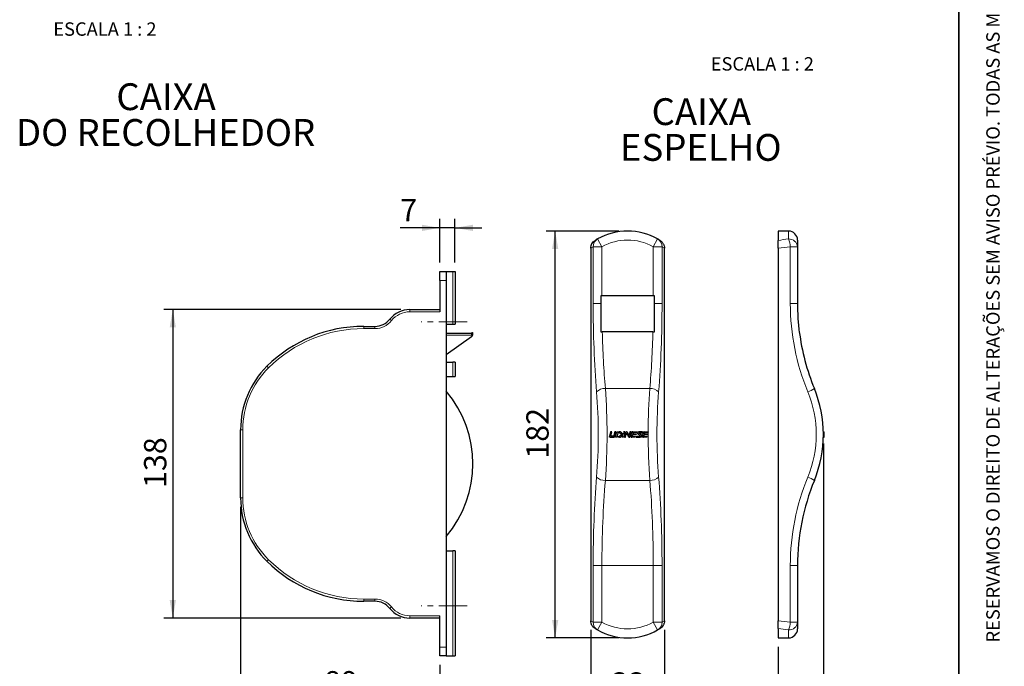
# Model space of a CAD drawing. Units: millimetres. Extents: x 10 to 205, y 4 to 287.
# Drawn here: x 95 to 205, y 47 to 120 of the extents above; entities that cross this region are included whole.
import ezdxf

# ---------------------------------------------------------------- set-up
doc = ezdxf.new("R2010")
doc.units = ezdxf.units.MM
doc.linetypes.add('CENTER', pattern=[10.16, 6.35, -1.27, 1.27, -1.27])
doc.linetypes.add('CENTERX2', pattern=[20.32, 12.7, -2.54, 2.54, -2.54])
for name, color, linetype in [('ANOTAÇÕES', 8, 'Continuous'), ('CENTRO', 8, 'CENTER'), ('COTAS', 8, 'Continuous'), ('TEXTOS_EM_PORTUGUES', 7, 'Continuous')]:
    doc.layers.add(name, color=color, linetype=linetype)
doc.layers.add('LAYOUT_', color=7, linetype='Continuous', lineweight=35)
doc.styles.add('SLDTEXTSTYLE0', font='TXT', dxfattribs={"width": 0.7})
doc.styles.add('SLDTEXTSTYLE1', font='TXT', dxfattribs={"width": 0.65})
doc.dimstyles.new('SLDDIMSTYLE6', dxfattribs={"dimtxt": 2.5, "dimasz": 2, "dimexe": 0, "dimexo": 0.0625, "dimtad": 1, "dimdec": 1, "dimlfac": 4, "dimrnd": 1e-09, "dimzin": 12, "dimdsep": 46, "dimtxsty": 'SLDTEXTSTYLE0', "dimsah": 1, "dimcen": 0.09, "dimadec": 0, "dimazin": 3, "dimtfac": 1, "dimtdec": 1, "dimtofl": 0, "dimtmove": 0, "dimatfit": 3, "dimfxl": 1, "dimfrac": 2, "dimtolj": 1, "dimtzin": 12, "dimarcsym": 0})
doc.dimstyles.new('SLDDIMSTYLE8', dxfattribs={"dimtxt": 2.5, "dimasz": 2, "dimexe": 0, "dimexo": 0.0625, "dimtad": 1, "dimdec": 0, "dimlfac": 4, "dimrnd": 1e-09, "dimzin": 12, "dimdsep": 46, "dimtxsty": 'SLDTEXTSTYLE0', "dimsah": 1, "dimcen": 0.09, "dimadec": 0, "dimazin": 3, "dimtfac": 1, "dimtdec": 0, "dimtofl": 0, "dimtmove": 0, "dimatfit": 3, "dimfxl": 1, "dimfrac": 2, "dimtolj": 1, "dimtzin": 12, "dimarcsym": 0})
doc.dimstyles.new('SLDDIMSTYLE9', dxfattribs={"dimtxt": 2.5, "dimasz": 2, "dimexe": 0, "dimexo": 0.0625, "dimtad": 1, "dimdec": 0, "dimlfac": 4, "dimrnd": 1e-09, "dimzin": 12, "dimdsep": 46, "dimtxsty": 'SLDTEXTSTYLE0', "dimsah": 1, "dimcen": 0.09, "dimadec": 0, "dimazin": 3, "dimtfac": 1, "dimtdec": 0, "dimtmove": 0, "dimatfit": 0, "dimfxl": 1, "dimfrac": 2, "dimtolj": 1, "dimtzin": 12, "dimarcsym": 0})

# ---------------------------------------------------------------- blocks, each defined once
blk = doc.blocks.new('_D_19')
at = {"layer": 'COTAS'}
for p, q in [((158.8, 51.43), (158.8, 42.43)), ((167.05, 51.43), (167.05, 42.43)), ((158.8, 43.43), (167.05, 43.43))]:
    blk.add_line(p, q, dxfattribs=at)
for points in [[(158.8, 43.43), (160.8, 43.08), (160.8, 43.78)], [(167.05, 43.43), (165.05, 43.78), (165.05, 43.08)]]:
    blk.add_solid(points, dxfattribs=at)
at = {"layer": 'COTAS', "insert": (161.12, 46.66), "char_height": 2.5, "attachment_point": 1, "style": 'SLDTEXTSTYLE0'}
blk.add_mtext('33', dxfattribs=at)
blk = doc.blocks.new('_D_20')
at = {"layer": 'COTAS'}
for p, q in [((161.93, 96.02), (153.82, 96.02)), ((154.82, 50.52), (154.82, 96.02)), ((161.93, 50.52), (153.82, 50.52))]:
    blk.add_line(p, q, dxfattribs=at)
for points in [[(154.82, 96.02), (154.47, 94.02), (155.17, 94.02)], [(154.82, 50.52), (155.17, 52.52), (154.47, 52.52)]]:
    blk.add_solid(points, dxfattribs=at)
at = {"layer": 'COTAS', "insert": (151.59, 70.56), "char_height": 2.5, "attachment_point": 1, "rotation": 90, "style": 'SLDTEXTSTYLE0'}
blk.add_mtext('182', dxfattribs=at)
blk = doc.blocks.new('_D_25')
at = {"layer": 'COTAS'}
for p, q in [((137.55, 87.24), (111.03, 87.24)), ((112.03, 87.24), (112.03, 52.74)), ((137.55, 52.74), (111.03, 52.74))]:
    blk.add_line(p, q, dxfattribs=at)
for points in [[(112.03, 87.24), (111.68, 85.24), (112.38, 85.24)], [(112.03, 52.74), (112.38, 54.74), (111.68, 54.74)]]:
    blk.add_solid(points, dxfattribs=at)
at = {"layer": 'COTAS', "insert": (108.81, 67.28), "char_height": 2.5, "attachment_point": 1, "rotation": 90, "style": 'SLDTEXTSTYLE0'}
blk.add_mtext('138', dxfattribs=at)
blk = doc.blocks.new('_D_26')
at = {"layer": 'COTAS'}
for p, q in [((119.61, 65.18), (119.61, 42.58)), ((141.91, 47.49), (141.91, 42.58)), ((141.91, 43.58), (119.61, 43.58))]:
    blk.add_line(p, q, dxfattribs=at)
for points in [[(119.61, 43.58), (121.61, 43.23), (121.61, 43.93)], [(141.91, 43.58), (139.91, 43.93), (139.91, 43.23)]]:
    blk.add_solid(points, dxfattribs=at)
at = {"layer": 'COTAS', "insert": (128.96, 46.8), "char_height": 2.5, "attachment_point": 1, "style": 'SLDTEXTSTYLE0'}
blk.add_mtext('89', dxfattribs=at)
blk = doc.blocks.new('_D_27')
at = {"layer": 'COTAS'}
for p, q in [((141.91, 92.49), (141.91, 97.38)), ((143.61, 92.49), (143.61, 97.38)), ((141.91, 96.38), (137.48, 96.38)), ((143.61, 96.38), (141.91, 96.38)), ((143.61, 96.38), (146.61, 96.38))]:
    blk.add_line(p, q, dxfattribs=at)
for points in [[(141.91, 96.38), (139.91, 96.73), (139.91, 96.03)], [(143.61, 96.38), (145.61, 96.03), (145.61, 96.73)]]:
    blk.add_solid(points, dxfattribs=at)
at = {"layer": 'COTAS', "insert": (137.48, 99.6), "char_height": 2.5, "attachment_point": 1, "style": 'SLDTEXTSTYLE0'}
blk.add_mtext('7', dxfattribs=at)
blk = doc.blocks.new('_D_32')
at = {"layer": 'COTAS'}
for p, q in [((184.84, 72.27), (184.84, 41.52)), ((179.77, 49.52), (179.77, 41.52)), ((179.77, 42.52), (184.84, 42.52))]:
    blk.add_line(p, q, dxfattribs=at)
for points in [[(179.77, 42.52), (181.77, 42.17), (181.77, 42.87)], [(184.84, 42.52), (182.84, 42.87), (182.84, 42.17)]]:
    blk.add_solid(points, dxfattribs=at)
at = {"layer": 'COTAS', "insert": (180.5, 45.74), "char_height": 2.5, "attachment_point": 1, "style": 'SLDTEXTSTYLE0'}
blk.add_mtext('20', dxfattribs=at)

msp = doc.modelspace()

# ---------------------------------------------------------------- linework, layer by layer
at = {"color": 7, "linetype": 'Continuous', "lineweight": 25}
for p, q in [((180.942, 96.021), (179.767, 96.021)), ((179.767, 96.021), (179.767, 94.982)), ((181.942, 95.021), (181.942, 94.27)), ((158.802, 94.109), (158.802, 52.433)), ((167.052, 52.433), (167.052, 94.109)), ((179.767, 94.109), (179.767, 52.433)), ((181.942, 94.27), (181.942, 88.771)), ((141.913, 91.492), (142.613, 91.492)), ((141.913, 90.492), (141.913, 91.492)), ((142.613, 91.492), (142.613, 91.442)), ((142.613, 91.492), (143.363, 91.492)), ((143.363, 91.492), (143.613, 91.492)), ((143.613, 91.492), (143.613, 85.617)), ((141.913, 90.492), (141.913, 86.992)), ((142.613, 91.442), (142.613, 90.492)), ((142.613, 90.492), (142.613, 49.492)), ((160.052, 88.771), (159.927, 88.771)), ((159.927, 88.771), (159.927, 87.93)), ((165.801, 88.771), (160.052, 88.771)), ((165.927, 88.771), (165.801, 88.771)), ((165.927, 87.93), (165.927, 88.771)), ((181.942, 88.771), (181.934, 88.771)), ((181.934, 88.771), (181.934, 87.93)), ((138.554, 87.242), (141.913, 87.242)), ((133.401, 85.367), (134.651, 85.367)), ((142.613, 85.617), (143.363, 85.617)), ((143.363, 85.617), (143.613, 85.617)), ((142.613, 84.617), (145.44, 84.617)), ((145.458, 84.175), (142.613, 82.183)), ((145.565, 84.402), (145.565, 84.38)), ((165.76, 84.771), (160.093, 84.771)), ((142.613, 81.367), (143.363, 81.367)), ((143.613, 81.367), (143.363, 81.367)), ((143.613, 81.367), (143.613, 79.742)), ((142.613, 79.742), (143.363, 79.742)), ((143.363, 79.742), (143.613, 79.742)), ((119.613, 66.178), (119.613, 73.806)), ((160.893, 73.076), (160.891, 73.061)), ((161.012, 73.579), (160.893, 73.076)), ((160.992, 72.958), (161.4, 72.958)), ((161.151, 73.578), (161.012, 73.579)), ((161.047, 73.142), (161.151, 73.578)), ((161.321, 73.077), (161.089, 73.078)), ((161.488, 73.577), (161.385, 73.143)), ((161.626, 73.577), (161.488, 73.577)), ((161.507, 73.059), (161.626, 73.577)), ((161.572, 72.958), (161.718, 73.576)), ((161.71, 72.958), (161.572, 72.958)), ((161.829, 73.464), (161.71, 72.958)), ((161.718, 73.576), (162, 73.576)), ((161.983, 73.462), (161.829, 73.464)), ((161.831, 72.958), (161.856, 73.06)), ((162.022, 72.957), (161.831, 72.958)), ((161.856, 73.06), (161.954, 73.06)), ((162.323, 72.957), (162.429, 73.403)), ((162.462, 72.957), (162.323, 72.957)), ((162.429, 73.403), (162.567, 73.401)), ((162.567, 73.401), (162.462, 72.957)), ((162.612, 73.574), (162.473, 73.574)), ((162.713, 73.573), (162.562, 72.957)), ((162.562, 72.957), (162.701, 72.957)), ((162.582, 73.447), (162.612, 73.574)), ((162.701, 72.957), (162.815, 73.418)), ((162.821, 73.573), (162.713, 73.573)), ((162.815, 73.418), (163.016, 73.039)), ((163.096, 73.172), (162.908, 73.516)), ((163.19, 73.572), (163.096, 73.172)), ((163.117, 72.956), (163.185, 72.956)), ((163.185, 72.956), (163.329, 73.572)), ((163.329, 73.572), (163.19, 73.572)), ((163.305, 73.088), (163.404, 73.502)), ((163.789, 72.956), (163.412, 72.956)), ((163.476, 73.228), (163.452, 73.123)), ((163.858, 73.225), (163.476, 73.228)), ((163.523, 73.416), (163.498, 73.32)), ((163.498, 73.32), (163.888, 73.317)), ((163.507, 73.571), (163.944, 73.57)), ((163.532, 73.059), (163.818, 73.058)), ((163.914, 73.465), (163.609, 73.467)), ((163.818, 73.058), (163.789, 72.956)), ((163.888, 73.317), (163.858, 73.225)), ((163.915, 73.059), (163.885, 72.956)), ((163.885, 72.956), (164.321, 72.955)), ((163.944, 73.57), (163.914, 73.465)), ((164.35, 73.058), (163.915, 73.059)), ((164.05, 73.372), (164.362, 73.096)), ((164.611, 73.568), (164.176, 73.569)), ((164.466, 73.19), (164.201, 73.428)), ((164.213, 73.466), (164.581, 73.466)), ((164.581, 73.466), (164.611, 73.568)), ((164.592, 73.087), (164.692, 73.498)), ((165.076, 72.955), (164.699, 72.955)), ((164.765, 73.226), (164.74, 73.123)), ((165.146, 73.223), (164.765, 73.226)), ((164.81, 73.412), (164.787, 73.318)), ((164.787, 73.318), (165.176, 73.315)), ((164.794, 73.567), (165.231, 73.566)), ((164.82, 73.059), (165.106, 73.057)), ((165.201, 73.461), (164.896, 73.463)), ((165.106, 73.057), (165.076, 72.955)), ((165.176, 73.315), (165.146, 73.223)), ((165.231, 73.566), (165.201, 73.461)), ((184.838, 73.579), (184.913, 73.579)), ((184.838, 72.958), (184.913, 72.958)), ((184.838, 72.958), (184.913, 72.958)), ((184.838, 72.958), (184.913, 72.958)), ((184.838, 72.958), (184.913, 72.958)), ((184.838, 72.957), (184.913, 72.957)), ((184.838, 72.957), (184.913, 72.957)), ((184.838, 72.957), (184.913, 72.957)), ((184.838, 72.957), (184.913, 72.957)), ((184.838, 72.957), (184.913, 72.957)), ((184.838, 72.956), (184.913, 72.956)), ((184.838, 72.956), (184.913, 72.956)), ((184.838, 72.956), (184.913, 72.956)), ((184.838, 72.956), (184.913, 72.956)), ((184.838, 72.956), (184.913, 72.956)), ((184.838, 72.955), (184.913, 72.955)), ((184.838, 72.955), (184.913, 72.955)), ((184.838, 72.955), (184.913, 72.955)), ((184.838, 72.953), (184.913, 72.953)), ((184.84, 73.076), (184.915, 73.076)), ((184.84, 73.061), (184.915, 73.061)), ((184.913, 73.573), (184.913, 73.573)), ((184.913, 73.572), (184.913, 73.572)), ((184.913, 72.958), (184.913, 72.958)), ((184.913, 72.958), (184.913, 72.958)), ((184.913, 72.957), (184.913, 72.958)), ((184.913, 72.957), (184.913, 72.957)), ((184.913, 72.957), (184.913, 72.957)), ((184.913, 72.956), (184.913, 72.956)), ((184.913, 72.956), (184.913, 72.956)), ((184.913, 72.955), (184.913, 72.956)), ((184.913, 72.953), (184.913, 72.955)), ((184.913, 72.955), (184.913, 72.955)), ((142.613, 60.242), (143.363, 60.242)), ((143.613, 60.242), (143.363, 60.242)), ((143.613, 60.242), (143.613, 48.492)), ((181.942, 58.612), (181.942, 52.272)), ((134.651, 54.617), (133.401, 54.617)), ((141.913, 49.492), (141.913, 52.992)), ((141.913, 52.742), (138.554, 52.742)), ((181.942, 52.272), (181.942, 51.521)), ((179.767, 51.56), (179.767, 50.521)), ((179.767, 50.521), (180.942, 50.521)), ((141.913, 48.492), (141.913, 49.492)), ((142.613, 48.492), (141.913, 48.492)), ((142.613, 49.492), (142.613, 48.542)), ((142.613, 48.492), (142.613, 48.542)), ((142.613, 48.492), (143.363, 48.492)), ((143.363, 48.492), (143.613, 48.492))]:
    msp.add_line(p, q, dxfattribs=at)
at = {"color": 8, "linetype": 'Continuous', "lineweight": 18}
for p, q in [((180.942, 95.142), (180.942, 96.021)), ((160.052, 94.27), (159.563, 95.142)), ((165.801, 94.27), (166.29, 95.142)), ((159.071, 87.93), (159.071, 94.27)), ((160.052, 94.27), (159.071, 94.27)), ((160.052, 94.27), (160.052, 88.771)), ((165.801, 88.771), (165.801, 94.27)), ((165.801, 94.27), (166.782, 94.27)), ((166.782, 94.27), (166.782, 87.93)), ((181.135, 87.93), (181.135, 94.27)), ((181.942, 94.27), (181.135, 94.27)), ((143.363, 91.492), (143.363, 85.617)), ((142.613, 90.492), (141.913, 90.492)), ((138.554, 87.242), (138.554, 86.992)), ((159.927, 87.93), (159.071, 87.93)), ((166.782, 87.93), (165.927, 87.93)), ((181.934, 87.93), (181.135, 87.93)), ((136.31, 86.164), (136.505, 86.008)), ((141.913, 86.992), (138.554, 86.992)), ((133.401, 85.367), (133.401, 85.117)), ((134.651, 85.117), (133.401, 85.117)), ((134.651, 85.367), (134.651, 85.117)), ((145.44, 84.38), (142.613, 84.38)), ((145.44, 84.38), (145.44, 84.617)), ((122.567, 80.902), (122.743, 80.724)), ((143.363, 81.367), (143.363, 79.742)), ((160.438, 78.411), (165.415, 78.411)), ((119.613, 73.806), (119.863, 73.806)), ((119.863, 73.806), (119.863, 66.178)), ((184.838, 72.958), (184.913, 72.958)), ((184.838, 72.958), (184.913, 72.958)), ((184.838, 72.957), (184.913, 72.957)), ((160.438, 68.131), (165.415, 68.131)), ((119.613, 66.178), (119.863, 66.178)), ((143.363, 60.242), (143.363, 48.492)), ((122.567, 59.083), (122.743, 59.26)), ((159.071, 52.272), (159.071, 58.612)), ((160.052, 58.612), (159.071, 58.612)), ((160.052, 58.612), (165.801, 58.612)), ((160.052, 58.612), (160.052, 52.272)), ((166.782, 58.612), (165.801, 58.612)), ((165.801, 52.272), (165.801, 58.612)), ((166.782, 58.612), (166.782, 52.272)), ((181.135, 52.272), (181.135, 58.612)), ((181.942, 58.612), (181.135, 58.612)), ((133.401, 54.867), (134.651, 54.867)), ((133.401, 54.617), (133.401, 54.867)), ((134.651, 54.617), (134.651, 54.867)), ((136.31, 53.82), (136.505, 53.977)), ((138.554, 52.992), (141.913, 52.992)), ((138.554, 52.742), (138.554, 52.992)), ((159.071, 52.272), (160.052, 52.272)), ((159.563, 51.4), (160.052, 52.272)), ((166.782, 52.272), (165.801, 52.272)), ((166.29, 51.4), (165.801, 52.272)), ((181.135, 52.272), (181.942, 52.272)), ((180.942, 50.521), (180.942, 51.4)), ((141.913, 49.492), (142.613, 49.492))]:
    msp.add_line(p, q, dxfattribs=at)
at = {"color": 7, "linetype": 'Continuous', "lineweight": 25}
for centre, radius, start, end in [((162.927, 89.146), 6.875, 60.70981, 119.29019), ((180.942, 95.021), 1, 0, 90), ((162.927, 89.146), 6.875, 119.29019, 121.91374), ((162.927, 89.146), 6.875, 58.08626, 60.70981), ((138.554, 84.367), 2.875, 90, 141.31781), ((134.651, 87.492), 2.125, 270, 321.31781), ((133.401, 69.992), 15.375, 90, 134.80137), ((145.44, 84.742), 0.125, 270, 323.1301), ((145.315, 84.38), 0.25, 305, 0), ((206.942, 87.93), 25, 187.25959, 202.38055), ((129.613, 73.806), 10, 134.80137, 180), ((171.342, 73.271), 13.5, 337.61945, 22.38055), ((133.113, 69.992), 12.5, 319.4642, 40.5358), ((171.342, 73.271), 13.575, 359.17751, 1.29792), ((171.342, 73.271), 13.575, 358.67743, 359.10418), ((171.342, 73.271), 13.575, 359.11121, 359.17751), ((206.942, 58.612), 25, 157.61945, 180), ((129.613, 66.178), 10, 180, 225.19863), ((133.401, 69.992), 15.375, 225.19863, 270), ((134.651, 52.492), 2.125, 38.68219, 90), ((138.554, 55.617), 2.875, 218.68219, 270), ((162.927, 57.396), 6.875, 238.08626, 240.70981), ((162.927, 57.396), 6.875, 240.70981, 299.29019), ((162.927, 57.396), 6.875, 299.29019, 301.91374), ((180.942, 51.521), 1, 270, 0)]:
    msp.add_arc(centre, radius, start, end, dxfattribs=at)
at = {"color": 8, "linetype": 'Continuous', "lineweight": 18}
for centre, radius, start, end in [((160.043, 94.297), 0.972, 119.58314, 181.57017), ((162.927, 89.146), 5.875, 60.70981, 119.29019), ((165.81, 94.297), 0.972, 358.42983, 60.41686), ((181.001, 94.201), 0.943, 4.17378, 93.6394), ((177.973, 94.027), 3.172, 4.40271, 20.5942), ((161.945, 89.146), 5.875, 119.29019, 122.35246), ((163.908, 89.146), 5.875, 57.64754, 60.70981), ((207.135, 87.93), 26, 180, 202.38055), ((134.651, 87.492), 2.375, 270, 321.31781), ((138.554, 84.367), 2.625, 90, 141.31781), ((133.401, 69.992), 15.125, 90, 134.80137), ((145.44, 84.742), 0.363, 270, 290.17127), ((129.613, 73.806), 9.75, 134.80137, 180), ((160.368, 77.137), 1.276, 86.85117, 135.56909), ((165.485, 77.137), 1.276, 44.43091, 93.14883), ((182.265, 80.514), 2.618, 288.44303, 306.56199), ((171.535, 73.271), 12.5, 337.61945, 22.38055), ((160.368, 69.405), 1.276, 224.43091, 273.14883), ((165.485, 69.405), 1.276, 266.85117, 315.56909), ((207.135, 58.612), 26, 157.61945, 180), ((182.265, 66.028), 2.618, 53.43801, 71.55697), ((129.613, 66.178), 9.75, 180, 225.19863), ((133.401, 69.992), 15.125, 225.19863, 270), ((134.651, 52.492), 2.375, 38.68219, 90), ((138.554, 55.617), 2.625, 218.68219, 270), ((161.945, 57.396), 5.875, 237.64754, 240.70981), ((160.043, 52.246), 0.972, 178.42983, 240.41686), ((162.927, 57.396), 5.875, 240.70981, 299.29019), ((165.81, 52.246), 0.972, 299.58314, 1.57017), ((163.908, 57.396), 5.875, 299.29019, 302.35246), ((177.973, 52.516), 3.172, 339.4058, 355.59729), ((181.001, 52.341), 0.943, 266.3606, 355.82622)]:
    msp.add_arc(centre, radius, start, end, dxfattribs=at)
for centre, major_axis, ratio, start_param, end_param in [((195.528, 89.146), (29.816, 0), 0.2305838, 2.0820066, 2.1277962), ((195.722, 89.146), (29.816, 0), 0.1970443, 2.0820066, 2.1354533), ((164.194, 87.93), (0, 26), 0.1970443, 1.5707963, 1.9614107), ((161.659, 87.93), (0, 26), 0.1970443, 4.3217747, 4.712389), ((165.175, 87.93), (0, 25), 0.2049261, 1.6975001, 1.9614107), ((160.678, 87.93), (0, 25), 0.2049261, 4.3217747, 4.5856852), ((158.161, 73.271), (0, 13.5), 0.1824485, 4.3217747, 5.1030033), ((167.692, 73.271), (0, 13.5), 0.1824485, 1.180182, 1.5489568), ((157.18, 73.271), (0, 12.5), 0.1970443, 4.3217747, 5.1030033), ((168.674, 73.271), (0, 12.5), 0.1970443, 1.180182, 1.9614107), ((167.692, 73.271), (0, 13.5), 0.1824485, 1.5491303, 1.9614107), ((164.194, 58.612), (0, 26), 0.1970443, 1.180182, 1.5707963), ((161.659, 58.612), (0, 26), 0.1970443, 4.712389, 5.1030033), ((165.175, 58.612), (0, 25), 0.2049261, 1.180182, 1.5707963), ((160.678, 58.612), (0, 25), 0.2049261, 4.712389, 5.1030033), ((195.722, 57.396), (29.816, 0), 0.1970443, 4.147732, 4.2011787), ((195.528, 57.396), (29.816, 0), 0.2305838, 4.1553891, 4.2011787)]:
    msp.add_ellipse(centre, major_axis=major_axis, ratio=ratio, start_param=start_param, end_param=end_param, dxfattribs=at)
at = {"color": 7, "linetype": 'Continuous', "lineweight": 25}
for points, knots in [([(158.802, 94.109), (158.802, 94.197), (158.813, 94.283), (158.847, 94.409), (158.861, 94.451), (158.894, 94.532), (158.913, 94.571), (158.977, 94.684), (159.03, 94.756), (159.15, 94.881), (159.217, 94.935), (159.292, 94.982)], [0, 0, 0, 0, 0.25, 0.25, 0.375, 0.375, 0.5, 0.5, 0.75, 0.75, 1, 1, 1, 1]), ([(166.561, 94.982), (166.636, 94.935), (166.703, 94.881), (166.793, 94.787), (166.822, 94.753), (166.874, 94.683), (166.921, 94.61), (166.959, 94.532), (166.992, 94.451), (167.007, 94.409), (167.04, 94.283), (167.052, 94.197), (167.052, 94.109)], [0, 0, 0, 0, 0.25, 0.25, 0.375, 0.375, 0.5, 0.625, 0.625, 0.75, 0.75, 1, 1, 1, 1]), ([(179.767, 94.109), (179.767, 94.197), (179.767, 94.283), (179.767, 94.409), (179.767, 94.451), (179.767, 94.532), (179.767, 94.571), (179.767, 94.684), (179.767, 94.756), (179.767, 94.881), (179.767, 94.935), (179.767, 94.982)], [0, 0, 0, 0, 0.25, 0.25, 0.375, 0.375, 0.5, 0.5, 0.75, 0.75, 1, 1, 1, 1]), ([(159.927, 87.93), (159.927, 87.402), (159.927, 86.875), (159.927, 85.821), (159.927, 85.295), (159.927, 84.771)], [0, 0, 0, 0, 0.5, 0.5, 1, 1, 1, 1]), ([(165.927, 84.771), (165.927, 85.295), (165.927, 85.821), (165.927, 86.874), (165.927, 87.402), (165.927, 87.93)], [0, 0, 0, 0, 0.5, 0.5, 1, 1, 1, 1]), ([(181.934, 87.93), (181.934, 87.402), (181.95, 86.875), (182.015, 85.821), (182.063, 85.295), (182.128, 84.771)], [0, 0, 0, 0, 0.5, 0.5, 1, 1, 1, 1]), ([(145.54, 84.667), (145.542, 84.667), (145.545, 84.667), (145.559, 84.667), (145.565, 84.667)], [0, 0, 0, 0, 0.62728717, 1, 1, 1, 1]), ([(145.565, 84.667), (145.565, 84.626), (145.565, 84.561), (145.565, 84.46), (145.565, 84.414), (145.565, 84.402)], [0, 0, 0, 0, 0.5573578, 0.8797262, 1, 1, 1, 1]), ([(160.992, 72.958), (160.965, 72.958), (160.938, 72.969), (160.909, 72.997), (160.901, 73.008), (160.891, 73.033), (160.889, 73.047), (160.891, 73.061)], [0, 0, 0, 0, 0.5, 0.5, 0.75, 0.75, 1, 1, 1, 1]), ([(161.047, 73.142), (161.044, 73.128), (161.046, 73.113), (161.061, 73.088), (161.075, 73.08), (161.089, 73.078)], [0, 0, 0, 0, 0.5, 0.5, 1, 1, 1, 1]), ([(161.321, 73.077), (161.337, 73.078), (161.353, 73.086), (161.374, 73.111), (161.381, 73.127), (161.385, 73.143)], [0, 0, 0, 0, 0.5, 0.5, 1, 1, 1, 1]), ([(161.507, 73.059), (161.502, 73.033), (161.492, 73.007), (161.464, 72.978), (161.452, 72.97), (161.427, 72.96), (161.414, 72.958), (161.4, 72.958)], [0, 0, 0, 0, 0.5, 0.5, 0.75, 0.75, 1, 1, 1, 1]), ([(162.171, 73.266), (162.17, 73.238), (162.165, 73.211), (162.143, 73.16), (162.127, 73.137), (162.086, 73.099), (162.061, 73.085), (162.009, 73.067), (161.982, 73.062), (161.954, 73.06)], [0, 0, 0, 0, 0.25, 0.25, 0.5, 0.5, 0.75, 0.75, 1, 1, 1, 1]), ([(161.983, 73.462), (162.009, 73.461), (162.035, 73.458), (162.084, 73.443), (162.107, 73.43), (162.144, 73.392), (162.156, 73.368), (162.169, 73.318), (162.171, 73.292), (162.171, 73.266)], [0, 0, 0, 0, 0.25, 0.25, 0.5, 0.5, 0.75, 0.75, 1, 1, 1, 1]), ([(162.319, 73.264), (162.32, 73.285), (162.319, 73.305), (162.312, 73.346), (162.306, 73.367), (162.282, 73.424), (162.259, 73.46), (162.199, 73.517), (162.162, 73.54), (162.084, 73.568), (162.042, 73.575), (162, 73.576)], [0, 0, 0, 0, 0.125, 0.125, 0.25, 0.25, 0.5, 0.5, 0.75, 0.75, 1, 1, 1, 1]), ([(162.022, 72.957), (162.042, 72.957), (162.061, 72.959), (162.099, 72.967), (162.118, 72.973), (162.172, 72.997), (162.204, 73.021), (162.257, 73.079), (162.278, 73.113), (162.308, 73.186), (162.317, 73.224), (162.319, 73.264)], [0, 0, 0, 0, 0.125, 0.125, 0.25, 0.25, 0.5, 0.5, 0.75, 0.75, 1, 1, 1, 1]), ([(162.582, 73.447), (162.581, 73.462), (162.578, 73.477), (162.566, 73.504), (162.557, 73.516), (162.527, 73.548), (162.501, 73.563), (162.473, 73.574)], [0, 0, 0, 0, 0.25, 0.25, 0.5, 0.5, 1, 1, 1, 1]), ([(162.821, 73.573), (162.84, 73.574), (162.859, 73.57), (162.89, 73.549), (162.901, 73.533), (162.908, 73.516)], [0, 0, 0, 0, 0.5, 0.5, 1, 1, 1, 1]), ([(163.117, 72.956), (163.105, 72.955), (163.093, 72.956), (163.071, 72.965), (163.061, 72.972), (163.037, 72.997), (163.025, 73.018), (163.016, 73.039)], [0, 0, 0, 0, 0.25, 0.25, 0.5, 0.5, 1, 1, 1, 1]), ([(163.305, 73.088), (163.301, 73.074), (163.299, 73.059), (163.301, 73.029), (163.305, 73.015), (163.313, 73.002)], [0, 0, 0, 0, 0.5, 0.5, 1, 1, 1, 1]), ([(163.313, 73.002), (163.322, 72.985), (163.337, 72.972), (163.374, 72.957), (163.393, 72.955), (163.412, 72.956)], [0, 0, 0, 0, 0.5, 0.5, 1, 1, 1, 1]), ([(163.507, 73.571), (163.495, 73.571), (163.483, 73.571), (163.459, 73.567), (163.448, 73.564), (163.438, 73.557)], [0, 0, 0, 0, 0.5, 0.5, 1, 1, 1, 1]), ([(163.532, 73.059), (163.522, 73.058), (163.511, 73.058), (163.491, 73.06), (163.48, 73.062), (163.462, 73.073), (163.456, 73.082), (163.45, 73.102), (163.45, 73.113), (163.452, 73.123)], [0, 0, 0, 0, 0.25, 0.25, 0.5, 0.5, 0.75, 0.75, 1, 1, 1, 1]), ([(163.523, 73.416), (163.526, 73.425), (163.529, 73.434), (163.539, 73.45), (163.546, 73.457), (163.57, 73.472), (163.59, 73.471), (163.609, 73.467)], [0, 0, 0, 0, 0.25, 0.25, 0.5, 0.5, 1, 1, 1, 1]), ([(164.05, 73.372), (164.041, 73.38), (164.033, 73.389), (164.02, 73.408), (164.014, 73.419), (164.006, 73.442), (164.005, 73.454), (164.007, 73.478), (164.011, 73.49), (164.016, 73.501)], [0, 0, 0, 0, 0.25, 0.25, 0.5, 0.5, 0.75, 0.75, 1, 1, 1, 1]), ([(164.016, 73.501), (164.023, 73.515), (164.032, 73.528), (164.054, 73.55), (164.068, 73.558), (164.112, 73.574), (164.145, 73.574), (164.176, 73.569)], [0, 0, 0, 0, 0.25, 0.25, 0.5, 0.5, 1, 1, 1, 1]), ([(164.213, 73.466), (164.207, 73.467), (164.201, 73.468), (164.191, 73.467), (164.188, 73.467), (164.182, 73.464), (164.18, 73.462), (164.179, 73.455), (164.181, 73.452), (164.184, 73.447), (164.186, 73.444), (164.192, 73.437), (164.196, 73.433), (164.201, 73.428)], [0, 0, 0, 0, 0.25, 0.25, 0.375, 0.375, 0.5, 0.5, 0.625, 0.625, 0.75, 0.75, 1, 1, 1, 1]), ([(164.496, 73.021), (164.487, 73.007), (164.476, 72.994), (164.45, 72.973), (164.435, 72.966), (164.388, 72.951), (164.354, 72.951), (164.321, 72.955)], [0, 0, 0, 0, 0.25, 0.25, 0.5, 0.5, 1, 1, 1, 1]), ([(164.362, 73.096), (164.364, 73.095), (164.365, 73.093), (164.367, 73.091), (164.368, 73.089), (164.369, 73.086), (164.369, 73.084), (164.369, 73.081), (164.369, 73.079), (164.369, 73.076), (164.369, 73.074), (164.368, 73.072), (164.367, 73.07), (164.365, 73.067), (164.364, 73.065), (164.362, 73.064), (164.36, 73.062), (164.358, 73.061), (164.356, 73.06), (164.354, 73.059), (164.352, 73.059), (164.35, 73.058)], [0, 0, 0, 0, 0.00002929365, 0.00002929365, 0.00002929365, 0.00005857457, 0.00005857457, 0.00005857457, 0.00008782022, 0.00008782022, 0.00008782022, 0.00011705941, 0.00011705941, 0.00011705941, 0.00014629004, 0.00014629004, 0.00014629004, 0.00017551009, 0.00017551009, 0.00017551009, 0.00020055783, 0.00020055783, 0.00020055783, 0.00020055783]), ([(164.466, 73.19), (164.478, 73.18), (164.489, 73.168), (164.507, 73.142), (164.513, 73.127), (164.519, 73.096), (164.518, 73.08), (164.511, 73.049), (164.504, 73.035), (164.496, 73.021)], [0, 0, 0, 0, 0.25, 0.25, 0.5, 0.5, 0.75, 0.75, 1, 1, 1, 1]), ([(164.592, 73.087), (164.588, 73.072), (164.586, 73.057), (164.588, 73.028), (164.593, 73.014), (164.6, 73.001)], [0, 0, 0, 0, 0.5, 0.5, 1, 1, 1, 1]), ([(164.6, 73.001), (164.61, 72.984), (164.625, 72.97), (164.661, 72.956), (164.68, 72.954), (164.699, 72.955)], [0, 0, 0, 0, 0.5, 0.5, 1, 1, 1, 1]), ([(164.794, 73.567), (164.782, 73.567), (164.77, 73.567), (164.746, 73.563), (164.735, 73.56), (164.725, 73.553)], [0, 0, 0, 0, 0.5, 0.5, 1, 1, 1, 1]), ([(164.82, 73.059), (164.81, 73.058), (164.799, 73.058), (164.778, 73.06), (164.768, 73.063), (164.75, 73.073), (164.744, 73.082), (164.738, 73.102), (164.738, 73.113), (164.74, 73.123)], [0, 0, 0, 0, 0.25, 0.25, 0.5, 0.5, 0.75, 0.75, 1, 1, 1, 1]), ([(164.81, 73.412), (164.813, 73.421), (164.816, 73.43), (164.826, 73.446), (164.833, 73.453), (164.857, 73.468), (164.878, 73.468), (164.896, 73.463)], [0, 0, 0, 0, 0.25, 0.25, 0.5, 0.5, 1, 1, 1, 1]), ([(184.913, 72.958), (184.913, 72.958), (184.913, 72.969), (184.914, 72.997), (184.914, 73.008), (184.914, 73.033), (184.915, 73.047), (184.915, 73.061)], [0, 0, 0, 0, 0.5, 0.5, 0.75, 0.75, 1, 1, 1, 1]), ([(159.292, 51.56), (159.217, 51.607), (159.15, 51.661), (159.06, 51.755), (159.031, 51.789), (158.979, 51.859), (158.932, 51.932), (158.894, 52.01), (158.861, 52.091), (158.847, 52.133), (158.813, 52.259), (158.802, 52.345), (158.802, 52.433)], [0, 0, 0, 0, 0.25, 0.25, 0.375, 0.375, 0.5, 0.625, 0.625, 0.75, 0.75, 1, 1, 1, 1]), ([(167.052, 52.433), (167.052, 52.345), (167.04, 52.259), (167.007, 52.133), (166.992, 52.091), (166.959, 52.01), (166.94, 51.971), (166.876, 51.858), (166.823, 51.787), (166.703, 51.661), (166.636, 51.607), (166.561, 51.56)], [0, 0, 0, 0, 0.25, 0.25, 0.375, 0.375, 0.5, 0.5, 0.75, 0.75, 1, 1, 1, 1]), ([(179.767, 51.56), (179.767, 51.607), (179.767, 51.661), (179.767, 51.755), (179.767, 51.789), (179.767, 51.859), (179.767, 51.932), (179.767, 52.01), (179.767, 52.091), (179.767, 52.133), (179.767, 52.259), (179.767, 52.345), (179.767, 52.433)], [0, 0, 0, 0, 0.25, 0.25, 0.375, 0.375, 0.5, 0.625, 0.625, 0.75, 0.75, 1, 1, 1, 1])]:
    msp.add_open_spline(points, degree=3, knots=knots, dxfattribs=at)
for points in [[(159.927, 84.771), (159.982, 84.771), (160.037, 84.771), (160.093, 84.771)], [(165.76, 84.771), (165.816, 84.771), (165.871, 84.771), (165.927, 84.771)], [(182.128, 84.771), (182.137, 84.771), (182.142, 84.771), (182.142, 84.771)], [(163.438, 73.557), (163.42, 73.544), (163.408, 73.524), (163.404, 73.502)], [(164.725, 73.553), (164.707, 73.54), (164.696, 73.52), (164.692, 73.498)]]:
    msp.add_open_spline(points, degree=3, dxfattribs=at)
at = {"layer": 'CENTRO', "linetype": 'CENTERX2', "lineweight": 18, "ltscale": 0.25}
for p, q in [((144.988, 85.867), (139.813, 85.867)), ((144.988, 54.117), (139.813, 54.117))]:
    msp.add_line(p, q, dxfattribs=at)
at = {"layer": 'LAYOUT_', "color": 7, "lineweight": 35}
msp.add_line((199.981, 12.999), (199.981, 283.999), dxfattribs=at)

# ---------------------------------------------------------------- texts
at = {"layer": 'ANOTAÇÕES', "char_height": 1.5, "attachment_point": 2, "style": 'SLDTEXTSTYLE1'}
for insert in [(104.431, 119.371), (178.003, 115.474)]:
    msp.add_mtext('ESCALA 1 : 2', dxfattribs=dict(at, insert=insert))
at = {"layer": 'LAYOUT_', "insert": (203.066, 50), "char_height": 1.5, "attachment_point": 1, "rotation": 90, "style": 'SLDTEXTSTYLE0'}
msp.add_mtext('RESERVAMOS O DIREITO DE ALTERAÇÕES SEM AVISO PRÉVIO. TODAS AS MEDIDAS EM mm. IMAGENS MERAMENTE ILUSTRATIVAS.', dxfattribs=at)
at = {"layer": 'TEXTOS_EM_PORTUGUES', "color": 7, "char_height": 3, "attachment_point": 2, "style": 'SLDTEXTSTYLE0'}
for s, insert in [('CAIXA', (111.274, 112.554)), ('CAIXA', (171.175, 110.882)), ('DO RECOLHEDOR', (111.227, 108.554)), ('ESPELHO', (171.116, 106.882))]:
    msp.add_mtext(s, dxfattribs=dict(at, insert=insert))

# ---------------------------------------------------------------- dimensions: what is measured, and where the dimension line sits
at = {"layer": 'COTAS'}
for base, p1, p2, dimstyle, picture, middle in [((141.913, 96.382), (143.613, 91.492), (141.913, 91.492), 'SLDDIMSTYLE9', '_D_27', (138.385, 96.382)), ((184.842, 42.521), (179.767, 50.521), (184.842, 73.271), 'SLDDIMSTYLE8', '_D_32', (182.304, 42.521)), ((119.613, 43.576), (141.913, 48.492), (119.613, 66.178), 'SLDDIMSTYLE8', '_D_26', (130.763, 43.576)), ((167.052, 43.433), (158.802, 52.433), (167.052, 52.433), 'SLDDIMSTYLE6', '_D_19', (162.927, 43.433))]:
    dim = msp.add_linear_dim(base=base, p1=p1, p2=p2, dimstyle=dimstyle, dxfattribs=at)
    dim.commit()
    dim.dimension.update_dxf_attribs({"geometry": picture, "text_midpoint": middle, "dimtype": 160})
for base, p1, p2, picture, middle in [((154.817, 96.021), (162.927, 50.521), (162.927, 96.021), '_D_20', (154.817, 73.271)), ((112.034, 52.742), (138.554, 87.242), (138.554, 52.742), '_D_25', (112.034, 69.992))]:
    dim = msp.add_linear_dim(base=base, p1=p1, p2=p2, angle=90, dimstyle='SLDDIMSTYLE6', dxfattribs=at)
    dim.commit()
    dim.dimension.update_dxf_attribs({"geometry": picture, "text_midpoint": middle, "dimtype": 160})

doc.saveas('drawing.dxf')
